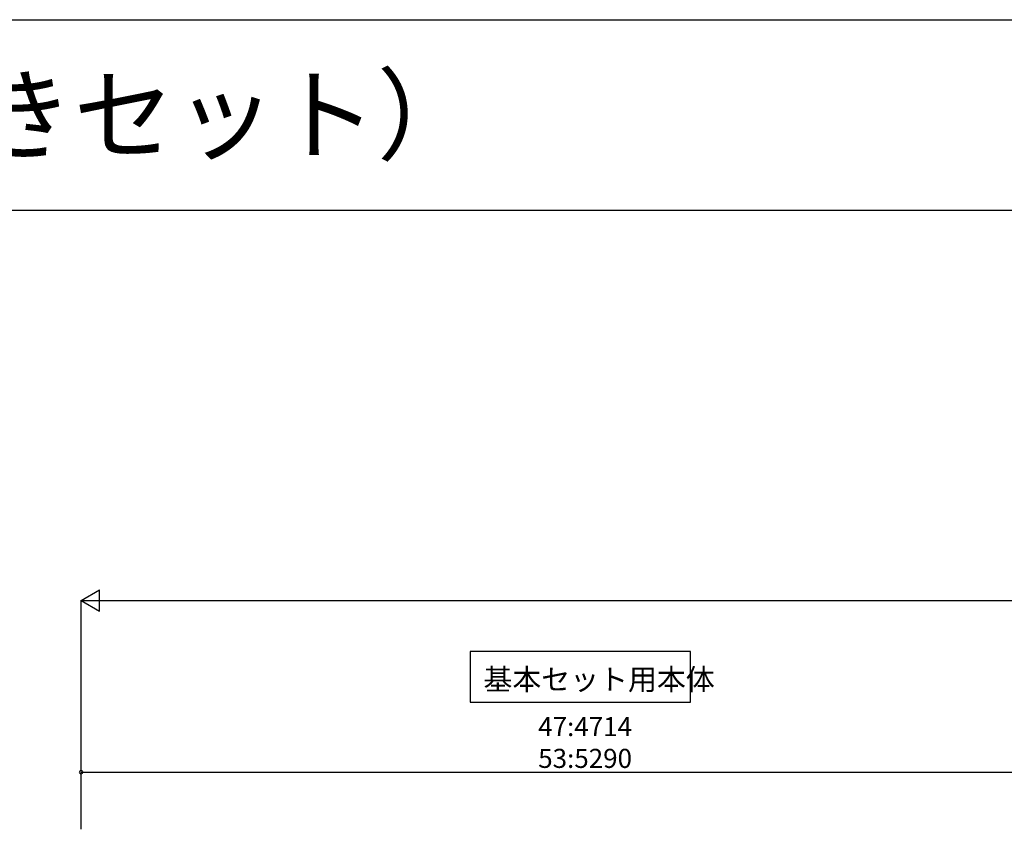
# Model space of a CAD drawing. Extents: x 0 to 55000, y 0 to 40000.
# Drawn here: x 39361 to 44009, y 15677 to 19500 of the extents above; entities that cross this region are included whole.
import ezdxf

# ---------------------------------------------------------------- set-up
doc = ezdxf.new("R2010")
doc.units = 0
doc.layers.get('0').update_dxf_attribs({"linetype": 'CONTINUOUS'})
doc.layers.add('YKK_F1', color=7, linetype='CONTINUOUS')
doc.layers.add('YKK_N1', color=2, linetype='CONTINUOUS')
doc.styles.get("Standard").update_dxf_attribs({"font": 'txt.shx', "bigfont": 'bigfont.shx'})

msp = doc.modelspace()

# ---------------------------------------------------------------- linework, layer by layer
for p, q in [((42527.8, 16516.5), (41487.8, 16516.5)), ((41487.8, 16516.5), (41487.8, 16276.5)), ((42527.8, 16276.5), (42527.8, 16516.5)), ((41487.8, 16276.5), (42527.8, 16276.5))]:
    msp.add_line(p, q)
at = {"layer": 'YKK_F1', "color": 7}
for p, q in [((0, 19500), (54000, 19500)), ((0, 18600), (54000, 18600))]:
    msp.add_line(p, q, dxfattribs=at)
at = {"layer": 'YKK_N1', "lineweight": -2}
for p, q in [((39650.8, 16757.5), (39737.4, 16807.5)), ((39737.4, 16707.5), (39737.4, 16807.5)), ((39650.8, 16757.5), (39737.4, 16707.5)), ((39650.8, 16757.5), (39824, 16757.5))]:
    msp.add_line(p, q, dxfattribs=at)
at = {"layer": 'YKK_N1'}
for p, q in [((39650.8, 15676.5), (39650.8, 16758.5)), ((39750.8, 16757.5), (48892.8, 16757.5)), ((39650.8, 15676.5), (39650.8, 15947.5)), ((39650.8, 15946.5), (44364.8, 15946.5))]:
    msp.add_line(p, q, dxfattribs=at)
at = {"layer": 'YKK_N1', "linetype": 'ByBlock', "const_width": 17}
msp.add_lwpolyline([(39653, 15946.5, 1), (39648.7, 15946.5, 1)], format="xyb", close=True, dxfattribs=at)

# ---------------------------------------------------------------- texts
for s, height, p in [('ファクトポートＳ\u3000たて（２）連棟セット（サポート付きセット）', 350, (27200, 18875)), ('基本セット用本体', 100, (41550.4, 16334.6))]:
    msp.add_text(s, height=height).set_placement(p)
at = {"layer": 'YKK_N1'}
for s, p in [('47:4714', (41808.6, 16116.5)), ('53:5290', (41808.6, 15966.5))]:
    msp.add_text(s, height=90, dxfattribs=at).set_placement(p)

doc.saveas('drawing.dxf')
